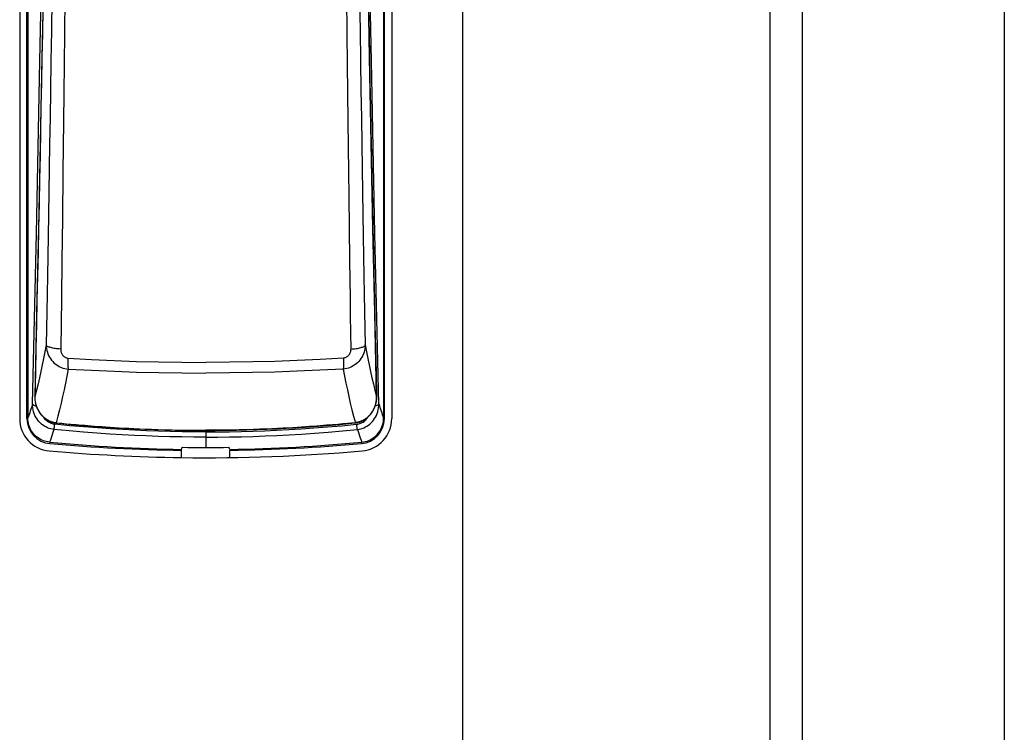
# Model space of a CAD drawing. Extents: x 0 to 1050, y 0 to 1583.
# Drawn here: x 994 to 1000, y 1358 to 1362 of the extents above; entities that cross this region are included whole.
import ezdxf

# ---------------------------------------------------------------- set-up
doc = ezdxf.new("R2010")
doc.units = 0
doc.layers.add('YKK_A1', color=4, linetype='CONTINUOUS', lineweight=30)

msp = doc.modelspace()

# ---------------------------------------------------------------- linework, layer by layer
at = {"layer": 'YKK_A1'}
for p, q in [((996.65, 1443.75), (996.65, 1326.725)), ((998.55, 1443.3), (998.55, 1326)), ((998.75, 1443.3), (998.75, 1326)), ((1000, 1443.3), (1000, 1326)), ((993.9124, 1366.3752), (993.9124, 1359.6667)), ((993.9574, 1359.6667), (993.9574, 1366.3752)), ((993.9624, 1366.3754), (993.9624, 1359.6712)), ((996.1624, 1366.3754), (996.1624, 1359.6712)), ((996.1674, 1359.6667), (996.1674, 1366.3752)), ((996.2124, 1366.3752), (996.2124, 1359.6667)), ((994.0372, 1361.8758), (994.0471, 1362.4117)), ((994.0595, 1362.4311), (994.0498, 1361.8997)), ((994.194, 1362.4598), (994.1895, 1362.0478)), ((995.9308, 1362.4598), (995.9353, 1362.0478)), ((996.075, 1361.8997), (996.0653, 1362.4311)), ((996.0876, 1361.8758), (996.0777, 1362.4117)), ((994.1112, 1362.265), (994.1083, 1362.0654)), ((996.0135, 1362.265), (996.0165, 1362.0654)), ((994.0555, 1362.2008), (994.0527, 1362.0495)), ((996.0693, 1362.2008), (996.0721, 1362.0495)), ((994.0527, 1362.0495), (994.0499, 1361.8984)), ((994.1083, 1362.0654), (994.1054, 1361.8762)), ((994.1895, 1362.0478), (994.1853, 1361.6774)), ((995.9353, 1362.0478), (995.9375, 1361.8577)), ((996.0165, 1362.0654), (996.0193, 1361.8762)), ((996.0721, 1362.0495), (996.0749, 1361.8984)), ((994.0268, 1361.3423), (994.0372, 1361.8758)), ((994.0498, 1361.8997), (994.0395, 1361.3706)), ((994.0499, 1361.8984), (994.047, 1361.7475)), ((994.1054, 1361.8762), (994.1027, 1361.6967)), ((996.0193, 1361.8762), (996.0221, 1361.6967)), ((996.0749, 1361.8984), (996.0778, 1361.7475)), ((996.0853, 1361.3706), (996.075, 1361.8997)), ((996.098, 1361.3423), (996.0876, 1361.8758)), ((995.9375, 1361.8577), (995.9415, 1361.5063)), ((994.047, 1361.7475), (994.0441, 1361.5968)), ((996.0778, 1361.7475), (996.0807, 1361.5968)), ((994.1027, 1361.6967), (994.1, 1361.5263)), ((994.1853, 1361.6774), (994.1833, 1361.5063)), ((996.0221, 1361.6967), (996.0248, 1361.5263)), ((994.0441, 1361.5968), (994.0412, 1361.4463)), ((996.0807, 1361.5968), (996.0836, 1361.4463)), ((994.1, 1361.5263), (994.0975, 1361.3646)), ((994.1833, 1361.5063), (994.1795, 1361.1896)), ((995.9415, 1361.5063), (995.9452, 1361.1896)), ((996.0248, 1361.5263), (996.0273, 1361.3646)), ((994.0412, 1361.4463), (994.0382, 1361.296)), ((996.0836, 1361.4463), (996.0866, 1361.296)), ((994.0158, 1360.8113), (994.0268, 1361.3423)), ((994.0395, 1361.3706), (994.0287, 1360.8439)), ((994.0975, 1361.3646), (994.0926, 1361.065)), ((996.0273, 1361.3646), (996.0322, 1361.065)), ((996.0961, 1360.8439), (996.0853, 1361.3706)), ((996.109, 1360.8113), (996.098, 1361.3423)), ((994.0382, 1361.296), (994.0351, 1361.1459)), ((996.0866, 1361.296), (996.0897, 1361.1459)), ((994.1795, 1361.1896), (994.1761, 1360.9038)), ((995.9452, 1361.1896), (995.947, 1361.0431)), ((994.0351, 1361.1459), (994.032, 1360.9959)), ((996.0897, 1361.1459), (996.0928, 1360.9959)), ((994.0926, 1361.065), (994.0881, 1360.7943)), ((995.947, 1361.0431), (995.9519, 1360.6452)), ((996.0322, 1361.065), (996.0367, 1360.7943)), ((994.032, 1360.9959), (994.0289, 1360.8462)), ((996.0928, 1360.9959), (996.0959, 1360.8462)), ((994.1761, 1360.9038), (994.1729, 1360.6452)), ((994.0287, 1360.8439), (994.0173, 1360.3199)), ((994.0289, 1360.8462), (994.0257, 1360.6967)), ((996.0959, 1360.8462), (996.0991, 1360.6967)), ((996.1075, 1360.3199), (996.0961, 1360.8439)), ((994.0042, 1360.2832), (994.0158, 1360.8113)), ((994.0881, 1360.7943), (994.0839, 1360.549)), ((996.0367, 1360.7943), (996.0409, 1360.549)), ((996.1206, 1360.2832), (996.109, 1360.8113)), ((994.0257, 1360.6967), (994.0225, 1360.5475)), ((994.1729, 1360.6452), (994.17, 1360.4106)), ((995.9519, 1360.6452), (995.9548, 1360.4106)), ((996.0991, 1360.6967), (996.1023, 1360.5475)), ((994.0225, 1360.5475), (994.0192, 1360.3984)), ((994.0839, 1360.549), (994.08, 1360.3262)), ((996.0409, 1360.549), (996.0448, 1360.3262)), ((996.1023, 1360.5475), (996.1056, 1360.3984)), ((994.0192, 1360.3984), (994.0159, 1360.2495)), ((994.17, 1360.4106), (994.166, 1360.097)), ((995.9548, 1360.4106), (995.9562, 1360.3014)), ((996.1056, 1360.3984), (996.1089, 1360.2495)), ((993.9921, 1359.7577), (994.0042, 1360.2832)), ((994.0173, 1360.3199), (994.0056, 1359.8055)), ((994.08, 1360.3262), (994.0764, 1360.1225)), ((995.9562, 1360.3014), (995.9588, 1360.097)), ((996.0448, 1360.3262), (996.0484, 1360.1225)), ((996.1192, 1359.8055), (996.1075, 1360.3199)), ((996.1327, 1359.7577), (996.1206, 1360.2832)), ((994.0159, 1360.2495), (994.0125, 1360.1009)), ((996.1089, 1360.2495), (996.1123, 1360.1009)), ((994.0125, 1360.1009), (994.0091, 1359.9525)), ((994.0764, 1360.1225), (994.0684, 1360.08)), ((994.0773, 1360.1202), (994.0764, 1360.1225)), ((994.0764, 1360.1225), (994.0769, 1360.1111)), ((994.0769, 1360.1111), (994.0782, 1360.0998)), ((994.079, 1360.118), (994.0773, 1360.1202)), ((994.0782, 1360.0998), (994.0804, 1360.0887)), ((994.0815, 1360.1157), (994.079, 1360.118)), ((994.0847, 1360.1136), (994.0815, 1360.1157)), ((994.0886, 1360.1115), (994.0847, 1360.1136)), ((994.0931, 1360.1095), (994.0886, 1360.1115)), ((994.0983, 1360.1076), (994.0931, 1360.1095)), ((994.1042, 1360.1058), (994.0983, 1360.1076)), ((994.1105, 1360.1041), (994.1042, 1360.1058)), ((994.1174, 1360.1026), (994.1105, 1360.1041)), ((994.1247, 1360.1012), (994.1174, 1360.1026)), ((994.1324, 1360.1), (994.1247, 1360.1012)), ((994.1405, 1360.099), (994.1324, 1360.1)), ((994.1488, 1360.0981), (994.1405, 1360.099)), ((994.1573, 1360.0975), (994.1488, 1360.0981)), ((994.166, 1360.097), (994.1573, 1360.0975)), ((994.166, 1360.097), (994.1661, 1360.0926)), ((994.1661, 1360.0926), (994.1665, 1360.0882)), ((995.9587, 1360.0926), (995.9583, 1360.0882)), ((995.9588, 1360.097), (995.9587, 1360.0926)), ((995.9588, 1360.097), (995.9674, 1360.0975)), ((995.9674, 1360.0975), (995.976, 1360.0981)), ((995.976, 1360.0981), (995.9843, 1360.099)), ((995.9843, 1360.099), (995.9924, 1360.1)), ((995.9924, 1360.1), (996.0001, 1360.1012)), ((996.0001, 1360.1012), (996.0074, 1360.1026)), ((996.0074, 1360.1026), (996.0143, 1360.1041)), ((996.0143, 1360.1041), (996.0206, 1360.1058)), ((996.0206, 1360.1058), (996.0264, 1360.1076)), ((996.0264, 1360.1076), (996.0317, 1360.1095)), ((996.0317, 1360.1095), (996.0362, 1360.1115)), ((996.0362, 1360.1115), (996.0401, 1360.1136)), ((996.0401, 1360.1136), (996.0433, 1360.1157)), ((996.0433, 1360.1157), (996.0458, 1360.118)), ((996.0466, 1360.0998), (996.0444, 1360.0887)), ((996.0458, 1360.118), (996.0475, 1360.1202)), ((996.0479, 1360.1111), (996.0466, 1360.0998)), ((996.0475, 1360.1202), (996.0484, 1360.1225)), ((996.0484, 1360.1225), (996.0479, 1360.1111)), ((996.0484, 1360.1225), (996.0564, 1360.08)), ((996.1123, 1360.1009), (996.1157, 1359.9525)), ((994.0603, 1360.0387), (994.0521, 1359.9985)), ((994.0684, 1360.08), (994.0603, 1360.0387)), ((994.0804, 1360.0887), (994.0833, 1360.0778)), ((994.0833, 1360.0778), (994.087, 1360.0672)), ((994.087, 1360.0672), (994.0915, 1360.0569)), ((994.0915, 1360.0569), (994.0967, 1360.0471)), ((994.0967, 1360.0471), (994.1026, 1360.0377)), ((994.1026, 1360.0377), (994.1092, 1360.0287)), ((994.1665, 1360.0882), (994.1671, 1360.084)), ((994.1671, 1360.084), (994.168, 1360.0798)), ((994.168, 1360.0798), (994.1692, 1360.0758)), ((994.1692, 1360.0758), (994.1707, 1360.0719)), ((994.1707, 1360.0719), (994.1724, 1360.0681)), ((994.1724, 1360.0681), (994.1743, 1360.0645)), ((994.1743, 1360.0645), (994.1765, 1360.0612)), ((994.1765, 1360.0612), (994.1788, 1360.058)), ((994.1788, 1360.058), (994.1814, 1360.0551)), ((994.1814, 1360.0551), (994.1842, 1360.0524)), ((994.1842, 1360.0524), (994.1871, 1360.05)), ((994.1871, 1360.05), (994.1902, 1360.0479)), ((994.1902, 1360.0479), (994.1934, 1360.046)), ((994.1934, 1360.046), (994.1967, 1360.0444)), ((994.1967, 1360.0444), (994.2002, 1360.0431)), ((994.2002, 1360.0431), (994.2037, 1360.0421)), ((994.2037, 1360.0421), (994.2073, 1360.0414)), ((994.2073, 1360.0414), (994.2109, 1360.041)), ((994.2106, 1360.032), (994.2104, 1360.0233)), ((994.2109, 1360.041), (994.2106, 1360.032)), ((994.2109, 1360.041), (994.3555, 1360.0327)), ((994.3555, 1360.0327), (994.4972, 1360.026)), ((995.7693, 1360.0327), (995.6276, 1360.026)), ((995.9139, 1360.041), (995.7693, 1360.0327)), ((995.9175, 1360.0414), (995.9139, 1360.041)), ((995.9139, 1360.041), (995.9142, 1360.032)), ((995.9142, 1360.032), (995.9144, 1360.0233)), ((995.9211, 1360.0421), (995.9175, 1360.0414)), ((995.9246, 1360.0431), (995.9211, 1360.0421)), ((995.9281, 1360.0444), (995.9246, 1360.0431)), ((995.9314, 1360.046), (995.9281, 1360.0444)), ((995.9346, 1360.0479), (995.9314, 1360.046)), ((995.9377, 1360.05), (995.9346, 1360.0479)), ((995.9406, 1360.0524), (995.9377, 1360.05)), ((995.9434, 1360.0551), (995.9406, 1360.0524)), ((995.946, 1360.058), (995.9434, 1360.0551)), ((995.9483, 1360.0612), (995.946, 1360.058)), ((995.9505, 1360.0645), (995.9483, 1360.0612)), ((995.9524, 1360.0681), (995.9505, 1360.0645)), ((995.9541, 1360.0719), (995.9524, 1360.0681)), ((995.9556, 1360.0758), (995.9541, 1360.0719)), ((995.9567, 1360.0798), (995.9556, 1360.0758)), ((995.9577, 1360.084), (995.9567, 1360.0798)), ((995.9583, 1360.0882), (995.9577, 1360.084)), ((996.0221, 1360.0377), (996.0156, 1360.0287)), ((996.028, 1360.0471), (996.0221, 1360.0377)), ((996.0333, 1360.0569), (996.028, 1360.0471)), ((996.0377, 1360.0672), (996.0333, 1360.0569)), ((996.0415, 1360.0778), (996.0377, 1360.0672)), ((996.0444, 1360.0887), (996.0415, 1360.0778)), ((996.0564, 1360.08), (996.0645, 1360.0387)), ((996.0645, 1360.0387), (996.0727, 1359.9985)), ((994.0521, 1359.9985), (994.0436, 1359.9591)), ((994.1092, 1360.0287), (994.1164, 1360.0204)), ((994.1164, 1360.0204), (994.1241, 1360.0126)), ((994.1241, 1360.0126), (994.1324, 1360.0054)), ((994.1324, 1360.0054), (994.1411, 1359.9988)), ((994.1411, 1359.9988), (994.1504, 1359.993)), ((994.1504, 1359.993), (994.16, 1359.9878)), ((994.16, 1359.9878), (994.1699, 1359.9834)), ((994.1699, 1359.9834), (994.1801, 1359.9797)), ((994.1801, 1359.9797), (994.1906, 1359.9768)), ((994.1906, 1359.9768), (994.2012, 1359.9747)), ((994.2012, 1359.9747), (994.212, 1359.9734)), ((994.212, 1359.9734), (994.2036, 1359.9294)), ((994.2104, 1360.0233), (994.2103, 1360.0149)), ((994.2103, 1360.0149), (994.2103, 1360.0071)), ((994.2103, 1360.0071), (994.2104, 1359.9998)), ((994.2104, 1359.9998), (994.2105, 1359.993)), ((994.2105, 1359.993), (994.2107, 1359.987)), ((994.2107, 1359.987), (994.2111, 1359.9817)), ((994.2111, 1359.9817), (994.2115, 1359.9771)), ((994.2115, 1359.9771), (994.212, 1359.9734)), ((994.212, 1359.9734), (994.3564, 1359.9656)), ((994.4972, 1360.026), (994.6341, 1360.021)), ((994.6341, 1360.021), (994.7716, 1360.0173)), ((994.7716, 1360.0173), (994.915, 1360.015)), ((994.915, 1360.015), (995.0624, 1360.0142)), ((995.2098, 1360.015), (995.0624, 1360.0142)), ((995.3532, 1360.0173), (995.2098, 1360.015)), ((995.4907, 1360.021), (995.3532, 1360.0173)), ((995.6276, 1360.026), (995.4907, 1360.021)), ((995.9128, 1359.9734), (995.7684, 1359.9656)), ((995.9133, 1359.9771), (995.9128, 1359.9734)), ((995.9236, 1359.9747), (995.9128, 1359.9734)), ((995.9128, 1359.9734), (995.9211, 1359.9294)), ((995.9137, 1359.9817), (995.9133, 1359.9771)), ((995.914, 1359.987), (995.9137, 1359.9817)), ((995.9143, 1359.993), (995.914, 1359.987)), ((995.9144, 1359.9998), (995.9143, 1359.993)), ((995.9144, 1360.0233), (995.9145, 1360.0149)), ((995.9145, 1360.0071), (995.9144, 1359.9998)), ((995.9145, 1360.0149), (995.9145, 1360.0071)), ((995.9342, 1359.9768), (995.9236, 1359.9747)), ((995.9447, 1359.9797), (995.9342, 1359.9768)), ((995.9549, 1359.9834), (995.9447, 1359.9797)), ((995.9648, 1359.9878), (995.9549, 1359.9834)), ((995.9744, 1359.993), (995.9648, 1359.9878)), ((995.9836, 1359.9988), (995.9744, 1359.993)), ((995.9924, 1360.0054), (995.9836, 1359.9988)), ((996.0007, 1360.0126), (995.9924, 1360.0054)), ((996.0084, 1360.0204), (996.0007, 1360.0126)), ((996.0156, 1360.0287), (996.0084, 1360.0204)), ((996.0727, 1359.9985), (996.0812, 1359.9591)), ((994.0091, 1359.9525), (994.0057, 1359.8043)), ((994.0348, 1359.92), (994.0257, 1359.8813)), ((994.0436, 1359.9591), (994.0348, 1359.92)), ((994.2036, 1359.9294), (994.1951, 1359.8863)), ((994.3564, 1359.9656), (994.4979, 1359.9594)), ((994.4979, 1359.9594), (994.6346, 1359.9548)), ((994.6346, 1359.9548), (994.772, 1359.9513)), ((994.772, 1359.9513), (994.9151, 1359.9491)), ((994.9151, 1359.9491), (995.0624, 1359.9484)), ((995.2097, 1359.9491), (995.0624, 1359.9484)), ((995.3528, 1359.9513), (995.2097, 1359.9491)), ((995.4902, 1359.9548), (995.3528, 1359.9513)), ((995.6269, 1359.9594), (995.4902, 1359.9548)), ((995.7684, 1359.9656), (995.6269, 1359.9594)), ((995.9211, 1359.9294), (995.9297, 1359.8863)), ((996.0812, 1359.9591), (996.0899, 1359.92)), ((996.0899, 1359.92), (996.0991, 1359.8813)), ((996.1157, 1359.9525), (996.1191, 1359.8043)), ((994.0257, 1359.8813), (994.0159, 1359.8427)), ((994.1951, 1359.8863), (994.1865, 1359.8445)), ((995.9297, 1359.8863), (995.9383, 1359.8445)), ((996.0991, 1359.8813), (996.1089, 1359.8427)), ((994.0056, 1359.8055), (994.0055, 1359.7997)), ((994.0055, 1359.7997), (994.0062, 1359.7859)), ((994.0057, 1359.8043), (994.0056, 1359.8055)), ((994.0159, 1359.8427), (994.0057, 1359.8043)), ((994.0057, 1359.8043), (994.0057, 1359.8004)), ((994.0057, 1359.8004), (994.0058, 1359.7965)), ((994.0058, 1359.7965), (994.0059, 1359.7926)), ((994.0059, 1359.7926), (994.0062, 1359.7886)), ((994.0062, 1359.7886), (994.0066, 1359.7847)), ((994.1775, 1359.8034), (994.1682, 1359.7626)), ((994.1865, 1359.8445), (994.1775, 1359.8034)), ((995.9383, 1359.8445), (995.9473, 1359.8034)), ((995.9473, 1359.8034), (995.9566, 1359.7626)), ((996.1089, 1359.8427), (996.1191, 1359.8043)), ((996.1186, 1359.7886), (996.1182, 1359.7847)), ((996.1186, 1359.7859), (996.1193, 1359.7997)), ((996.1188, 1359.7926), (996.1186, 1359.7886)), ((996.119, 1359.7965), (996.1188, 1359.7926)), ((996.1191, 1359.8004), (996.119, 1359.7965)), ((996.1191, 1359.8043), (996.1192, 1359.8055)), ((996.1191, 1359.8043), (996.1191, 1359.8004)), ((996.1193, 1359.7997), (996.1192, 1359.8055)), ((993.9852, 1359.7358), (993.9817, 1359.725)), ((993.9887, 1359.7467), (993.9852, 1359.7358)), ((993.9921, 1359.7577), (993.9887, 1359.7467)), ((993.9924, 1359.7454), (993.9921, 1359.7577)), ((993.9921, 1359.7577), (993.9927, 1359.7559)), ((993.9936, 1359.7332), (993.9924, 1359.7454)), ((993.9927, 1359.7559), (993.9939, 1359.7541)), ((993.9956, 1359.7212), (993.9936, 1359.7332)), ((993.9939, 1359.7541), (993.9957, 1359.7524)), ((993.9957, 1359.7524), (993.998, 1359.7507)), ((993.998, 1359.7507), (994.0008, 1359.7491)), ((994.0008, 1359.7491), (994.0041, 1359.7477)), ((994.0041, 1359.7477), (994.0078, 1359.7463)), ((994.0062, 1359.7859), (994.008, 1359.7722)), ((994.0066, 1359.7847), (994.007, 1359.7808)), ((994.007, 1359.7808), (994.0076, 1359.7769)), ((994.0076, 1359.7769), (994.0082, 1359.773)), ((994.0078, 1359.7463), (994.0119, 1359.745)), ((994.008, 1359.7722), (994.0107, 1359.7591)), ((994.0082, 1359.773), (994.0089, 1359.7691)), ((994.0089, 1359.7691), (994.0097, 1359.7652)), ((994.0097, 1359.7652), (994.0106, 1359.7614)), ((994.0106, 1359.7614), (994.0116, 1359.7576)), ((994.0107, 1359.7591), (994.0144, 1359.7464)), ((994.0116, 1359.7576), (994.0127, 1359.7538)), ((994.0119, 1359.745), (994.0152, 1359.7442)), ((994.0127, 1359.7538), (994.0138, 1359.7501)), ((994.0138, 1359.7501), (994.015, 1359.7464)), ((994.0144, 1359.7464), (994.019, 1359.7342)), ((994.015, 1359.7464), (994.0164, 1359.7427)), ((994.0164, 1359.7427), (994.0178, 1359.739)), ((994.0178, 1359.739), (994.0192, 1359.7353)), ((994.019, 1359.7342), (994.0243, 1359.7225)), ((994.0192, 1359.7353), (994.0208, 1359.7317)), ((994.0208, 1359.7317), (994.0225, 1359.7282)), ((994.0225, 1359.7282), (994.0242, 1359.7246)), ((994.1682, 1359.7626), (994.1584, 1359.722)), ((995.9566, 1359.7626), (995.9664, 1359.722)), ((996.1005, 1359.7225), (996.1058, 1359.7342)), ((996.1023, 1359.7282), (996.1006, 1359.7246)), ((996.104, 1359.7317), (996.1023, 1359.7282)), ((996.1055, 1359.7353), (996.104, 1359.7317)), ((996.107, 1359.739), (996.1055, 1359.7353)), ((996.1058, 1359.7342), (996.1104, 1359.7464)), ((996.1084, 1359.7427), (996.107, 1359.739)), ((996.1097, 1359.7464), (996.1084, 1359.7427)), ((996.1129, 1359.745), (996.1096, 1359.7442)), ((996.111, 1359.7501), (996.1097, 1359.7464)), ((996.1104, 1359.7464), (996.1141, 1359.7591)), ((996.1121, 1359.7538), (996.111, 1359.7501)), ((996.1132, 1359.7576), (996.1121, 1359.7538)), ((996.117, 1359.7463), (996.1129, 1359.745)), ((996.1142, 1359.7614), (996.1132, 1359.7576)), ((996.1141, 1359.7591), (996.1168, 1359.7722)), ((996.1151, 1359.7652), (996.1142, 1359.7614)), ((996.1159, 1359.7691), (996.1151, 1359.7652)), ((996.1166, 1359.773), (996.1159, 1359.7691)), ((996.1172, 1359.7769), (996.1166, 1359.773)), ((996.1168, 1359.7722), (996.1186, 1359.7859)), ((996.1207, 1359.7477), (996.117, 1359.7463)), ((996.1178, 1359.7808), (996.1172, 1359.7769)), ((996.1182, 1359.7847), (996.1178, 1359.7808)), ((996.124, 1359.7491), (996.1207, 1359.7477)), ((996.1268, 1359.7507), (996.124, 1359.7491)), ((996.1291, 1359.7524), (996.1268, 1359.7507)), ((996.1309, 1359.7541), (996.1291, 1359.7524)), ((996.1292, 1359.7212), (996.1312, 1359.7332)), ((996.1321, 1359.7559), (996.1309, 1359.7541)), ((996.1312, 1359.7332), (996.1324, 1359.7454)), ((996.1327, 1359.7577), (996.1321, 1359.7559)), ((996.1324, 1359.7454), (996.1327, 1359.7577)), ((996.1327, 1359.7577), (996.1361, 1359.7467)), ((996.1361, 1359.7467), (996.1396, 1359.7358)), ((996.1396, 1359.7358), (996.1431, 1359.725)), ((993.9665, 1359.6819), (993.9624, 1359.6712)), ((993.9628, 1359.66), (993.9624, 1359.6712)), ((993.9705, 1359.6927), (993.9665, 1359.6819)), ((993.9744, 1359.7035), (993.9705, 1359.6927)), ((993.9781, 1359.7142), (993.9744, 1359.7035)), ((993.9817, 1359.725), (993.9781, 1359.7142)), ((993.9985, 1359.7095), (993.9956, 1359.7212)), ((994.0022, 1359.6981), (993.9985, 1359.7095)), ((994.0067, 1359.6872), (994.0022, 1359.6981)), ((994.012, 1359.6767), (994.0067, 1359.6872)), ((994.0179, 1359.6667), (994.012, 1359.6767)), ((994.0244, 1359.6574), (994.0179, 1359.6667)), ((994.0242, 1359.7246), (994.026, 1359.7211)), ((994.0243, 1359.7225), (994.0305, 1359.7114)), ((994.026, 1359.7211), (994.0279, 1359.7177)), ((994.0279, 1359.7177), (994.0298, 1359.7143)), ((994.0298, 1359.7143), (994.0319, 1359.711)), ((994.0305, 1359.7114), (994.0373, 1359.701)), ((994.0319, 1359.711), (994.034, 1359.7077)), ((994.034, 1359.7077), (994.0361, 1359.7045)), ((994.0361, 1359.7045), (994.0384, 1359.7013)), ((994.0373, 1359.701), (994.0449, 1359.6912)), ((994.0384, 1359.7013), (994.0407, 1359.6982)), ((994.0407, 1359.6982), (994.0431, 1359.6952)), ((994.0431, 1359.6952), (994.0455, 1359.6922)), ((994.0449, 1359.6912), (994.053, 1359.6821)), ((994.0455, 1359.6922), (994.048, 1359.6893)), ((994.048, 1359.6893), (994.0505, 1359.6865)), ((994.0505, 1359.6865), (994.0531, 1359.6838)), ((994.053, 1359.6821), (994.0617, 1359.6739)), ((994.0531, 1359.6838), (994.0557, 1359.6812)), ((994.0557, 1359.6812), (994.0583, 1359.6786)), ((994.0583, 1359.6786), (994.061, 1359.6762)), ((994.0627, 1359.6715), (994.0601, 1359.6754)), ((994.061, 1359.6762), (994.0637, 1359.6738)), ((994.0617, 1359.6739), (994.071, 1359.6664)), ((994.0674, 1359.6654), (994.0627, 1359.6715)), ((994.0637, 1359.6738), (994.0664, 1359.6716)), ((994.0664, 1359.6716), (994.0691, 1359.6694)), ((994.0691, 1359.6694), (994.0719, 1359.6673)), ((994.071, 1359.6664), (994.0807, 1359.6599)), ((994.0719, 1359.6673), (994.0746, 1359.6654)), ((994.1479, 1359.6815), (994.1369, 1359.6417)), ((994.1584, 1359.722), (994.1479, 1359.6815)), ((995.9664, 1359.722), (995.9769, 1359.6815)), ((995.9769, 1359.6815), (995.9879, 1359.6417)), ((996.0441, 1359.6599), (996.0538, 1359.6664)), ((996.0529, 1359.6673), (996.0502, 1359.6654)), ((996.0557, 1359.6694), (996.0529, 1359.6673)), ((996.0538, 1359.6664), (996.063, 1359.6739)), ((996.0584, 1359.6716), (996.0557, 1359.6694)), ((996.0574, 1359.6654), (996.0621, 1359.6715)), ((996.0611, 1359.6738), (996.0584, 1359.6716)), ((996.0638, 1359.6762), (996.0611, 1359.6738)), ((996.0621, 1359.6715), (996.0647, 1359.6754)), ((996.063, 1359.6739), (996.0718, 1359.6821)), ((996.0665, 1359.6786), (996.0638, 1359.6762)), ((996.0691, 1359.6812), (996.0665, 1359.6786)), ((996.0717, 1359.6838), (996.0691, 1359.6812)), ((996.0743, 1359.6865), (996.0717, 1359.6838)), ((996.0718, 1359.6821), (996.0799, 1359.6912)), ((996.0768, 1359.6893), (996.0743, 1359.6865)), ((996.0793, 1359.6922), (996.0768, 1359.6893)), ((996.0817, 1359.6952), (996.0793, 1359.6922)), ((996.0799, 1359.6912), (996.0875, 1359.701)), ((996.0841, 1359.6982), (996.0817, 1359.6952)), ((996.0864, 1359.7013), (996.0841, 1359.6982)), ((996.0886, 1359.7045), (996.0864, 1359.7013)), ((996.0875, 1359.701), (996.0943, 1359.7114)), ((996.0908, 1359.7077), (996.0886, 1359.7045)), ((996.0929, 1359.711), (996.0908, 1359.7077)), ((996.095, 1359.7143), (996.0929, 1359.711)), ((996.0943, 1359.7114), (996.1005, 1359.7225)), ((996.0969, 1359.7177), (996.095, 1359.7143)), ((996.0988, 1359.7211), (996.0969, 1359.7177)), ((996.1006, 1359.7246), (996.0988, 1359.7211)), ((996.1004, 1359.6574), (996.1069, 1359.6667)), ((996.1069, 1359.6667), (996.1128, 1359.6767)), ((996.1128, 1359.6767), (996.1181, 1359.6872)), ((996.1181, 1359.6872), (996.1225, 1359.6981)), ((996.1225, 1359.6981), (996.1263, 1359.7095)), ((996.1263, 1359.7095), (996.1292, 1359.7212)), ((996.1431, 1359.725), (996.1467, 1359.7142)), ((996.1467, 1359.7142), (996.1504, 1359.7035)), ((996.1504, 1359.7035), (996.1543, 1359.6927)), ((996.1543, 1359.6927), (996.1583, 1359.6819)), ((996.1583, 1359.6819), (996.1624, 1359.6712)), ((996.162, 1359.66), (996.1624, 1359.6712)), ((993.964, 1359.6489), (993.9628, 1359.66)), ((993.9661, 1359.6378), (993.964, 1359.6489)), ((993.9689, 1359.627), (993.9661, 1359.6378)), ((993.9725, 1359.6164), (993.9689, 1359.627)), ((993.9769, 1359.6062), (993.9725, 1359.6164)), ((993.9819, 1359.5964), (993.9769, 1359.6062)), ((994.0316, 1359.6486), (994.0244, 1359.6574)), ((994.0393, 1359.6405), (994.0316, 1359.6486)), ((994.0474, 1359.6331), (994.0393, 1359.6405)), ((994.0561, 1359.6264), (994.0474, 1359.6331)), ((994.0651, 1359.6203), (994.0561, 1359.6264)), ((994.0745, 1359.6151), (994.0651, 1359.6203)), ((994.0725, 1359.6598), (994.0674, 1359.6654)), ((994.0779, 1359.6547), (994.0725, 1359.6598)), ((994.0842, 1359.6106), (994.0745, 1359.6151)), ((994.0746, 1359.6654), (994.0774, 1359.6635)), ((994.0774, 1359.6635), (994.0801, 1359.6617)), ((994.0836, 1359.65), (994.0779, 1359.6547)), ((994.0801, 1359.6617), (994.0829, 1359.66)), ((994.0807, 1359.6599), (994.0907, 1359.6542)), ((994.0829, 1359.66), (994.0856, 1359.6584)), ((994.0896, 1359.6459), (994.0836, 1359.65)), ((994.0941, 1359.6068), (994.0842, 1359.6106)), ((994.0856, 1359.6584), (994.0883, 1359.6569)), ((994.0883, 1359.6569), (994.091, 1359.6555)), ((994.0958, 1359.6422), (994.0896, 1359.6459)), ((994.0907, 1359.6542), (994.1011, 1359.6494)), ((994.091, 1359.6555), (994.0937, 1359.6541)), ((994.0937, 1359.6541), (994.0963, 1359.6529)), ((994.1041, 1359.6039), (994.0941, 1359.6068)), ((994.1023, 1359.6391), (994.0958, 1359.6422)), ((994.0963, 1359.6529), (994.0989, 1359.6517)), ((994.0989, 1359.6517), (994.1015, 1359.6506)), ((994.1011, 1359.6494), (994.1118, 1359.6456)), ((994.1015, 1359.6506), (994.104, 1359.6496)), ((994.1088, 1359.6366), (994.1023, 1359.6391)), ((994.104, 1359.6496), (994.1066, 1359.6487)), ((994.1066, 1359.6487), (994.1091, 1359.6478)), ((994.1155, 1359.6345), (994.1088, 1359.6366)), ((994.1091, 1359.6478), (994.1115, 1359.647)), ((994.1115, 1359.647), (994.114, 1359.6462)), ((994.1118, 1359.6456), (994.1227, 1359.6428)), ((994.114, 1359.6462), (994.1165, 1359.6455)), ((994.1222, 1359.6331), (994.1155, 1359.6345)), ((994.1165, 1359.6455), (994.119, 1359.6448)), ((994.119, 1359.6448), (994.1215, 1359.6442)), ((994.1215, 1359.6442), (994.124, 1359.6437)), ((994.129, 1359.6321), (994.1222, 1359.6331)), ((994.1227, 1359.6428), (994.1338, 1359.6409)), ((994.124, 1359.6437), (994.1265, 1359.6432)), ((994.1251, 1359.6033), (994.1255, 1359.6056)), ((994.1255, 1359.6056), (994.126, 1359.6083)), ((994.126, 1359.6083), (994.1264, 1359.6115)), ((994.1264, 1359.6115), (994.1269, 1359.615)), ((994.1265, 1359.6432), (994.1291, 1359.6427)), ((994.1269, 1359.615), (994.1274, 1359.6188)), ((994.1274, 1359.6188), (994.128, 1359.623)), ((994.128, 1359.623), (994.1285, 1359.6274)), ((994.1285, 1359.6274), (994.129, 1359.6321)), ((994.2216, 1359.6232), (994.129, 1359.6321)), ((994.1291, 1359.6427), (994.1316, 1359.6423)), ((994.1316, 1359.6423), (994.1343, 1359.642)), ((994.1338, 1359.6409), (994.1365, 1359.6406)), ((994.1343, 1359.642), (994.1369, 1359.6417)), ((994.1367, 1359.6409), (994.1365, 1359.6406)), ((994.1365, 1359.6406), (994.1794, 1359.6364)), ((994.1365, 1359.6406), (994.1365, 1359.6406)), ((994.1369, 1359.6417), (994.1367, 1359.6409)), ((994.1369, 1359.6417), (994.1731, 1359.6381)), ((994.1731, 1359.6381), (994.2, 1359.6355)), ((994.1794, 1359.6364), (994.2313, 1359.6315)), ((994.2, 1359.6355), (994.2294, 1359.6328)), ((994.3097, 1359.6155), (994.2216, 1359.6232)), ((994.2294, 1359.6328), (994.2613, 1359.6299)), ((994.2313, 1359.6315), (994.2844, 1359.6268)), ((994.2613, 1359.6299), (994.2961, 1359.6269)), ((994.2844, 1359.6268), (994.3385, 1359.6224)), ((994.2961, 1359.6269), (994.3146, 1359.6254)), ((994.393, 1359.609), (994.3097, 1359.6155)), ((994.3146, 1359.6254), (994.334, 1359.6238)), ((994.334, 1359.6238), (994.3543, 1359.6222)), ((994.3385, 1359.6224), (994.3936, 1359.6181)), ((994.3543, 1359.6222), (994.3756, 1359.6206)), ((994.3756, 1359.6206), (994.3978, 1359.6189)), ((994.4726, 1359.6035), (994.393, 1359.609)), ((994.3936, 1359.6181), (994.4498, 1359.6142)), ((994.3978, 1359.6189), (994.421, 1359.6173)), ((994.421, 1359.6173), (994.4454, 1359.6156)), ((994.4454, 1359.6156), (994.4709, 1359.6139)), ((994.4498, 1359.6142), (994.5071, 1359.6105)), ((994.4709, 1359.6139), (994.4977, 1359.6122)), ((994.4977, 1359.6122), (994.5258, 1359.6105)), ((994.5071, 1359.6105), (994.5654, 1359.6072)), ((994.5258, 1359.6105), (994.5553, 1359.6088)), ((994.5553, 1359.6088), (994.5862, 1359.6072)), ((994.5654, 1359.6072), (994.6248, 1359.6042)), ((994.5862, 1359.6072), (994.6188, 1359.6055)), ((995.5, 1359.6042), (995.5594, 1359.6072)), ((995.5386, 1359.6072), (995.506, 1359.6055)), ((995.5695, 1359.6088), (995.5386, 1359.6072)), ((995.5594, 1359.6072), (995.6177, 1359.6105)), ((995.599, 1359.6105), (995.5695, 1359.6088)), ((995.6271, 1359.6122), (995.599, 1359.6105)), ((995.6177, 1359.6105), (995.675, 1359.6142)), ((995.6539, 1359.6139), (995.6271, 1359.6122)), ((995.6522, 1359.6035), (995.7318, 1359.609)), ((995.6794, 1359.6156), (995.6539, 1359.6139)), ((995.675, 1359.6142), (995.7312, 1359.6181)), ((995.7038, 1359.6173), (995.6794, 1359.6156)), ((995.727, 1359.6189), (995.7038, 1359.6173)), ((995.7492, 1359.6206), (995.727, 1359.6189)), ((995.7312, 1359.6181), (995.7863, 1359.6224)), ((995.7318, 1359.609), (995.8151, 1359.6155)), ((995.7705, 1359.6222), (995.7492, 1359.6206)), ((995.7908, 1359.6238), (995.7705, 1359.6222)), ((995.7863, 1359.6224), (995.8404, 1359.6268)), ((995.8102, 1359.6254), (995.7908, 1359.6238)), ((995.8287, 1359.6269), (995.8102, 1359.6254)), ((995.8151, 1359.6155), (995.9032, 1359.6232)), ((995.8465, 1359.6284), (995.8287, 1359.6269)), ((995.8404, 1359.6268), (995.8934, 1359.6315)), ((995.8798, 1359.6314), (995.8465, 1359.6284)), ((995.9104, 1359.6341), (995.8798, 1359.6314)), ((995.8934, 1359.6315), (995.9454, 1359.6364)), ((995.9032, 1359.6232), (995.9957, 1359.6321)), ((995.9385, 1359.6368), (995.9104, 1359.6341)), ((995.9643, 1359.6393), (995.9385, 1359.6368)), ((995.9454, 1359.6364), (995.9883, 1359.6406)), ((995.9879, 1359.6417), (995.9643, 1359.6393)), ((995.9905, 1359.642), (995.9879, 1359.6417)), ((995.9879, 1359.6417), (995.9881, 1359.6409)), ((995.9881, 1359.6409), (995.9883, 1359.6406)), ((995.9883, 1359.6406), (995.991, 1359.6409)), ((995.9883, 1359.6406), (995.9883, 1359.6406)), ((995.9931, 1359.6423), (995.9905, 1359.642)), ((995.991, 1359.6409), (996.0021, 1359.6428)), ((995.9957, 1359.6427), (995.9931, 1359.6423)), ((995.9983, 1359.6432), (995.9957, 1359.6427)), ((995.9957, 1359.6321), (996.0026, 1359.6331)), ((995.9963, 1359.6274), (995.9957, 1359.6321)), ((995.9968, 1359.623), (995.9963, 1359.6274)), ((995.9974, 1359.6188), (995.9968, 1359.623)), ((995.9979, 1359.615), (995.9974, 1359.6188)), ((995.9984, 1359.6115), (995.9979, 1359.615)), ((996.0008, 1359.6437), (995.9983, 1359.6432)), ((995.9988, 1359.6083), (995.9984, 1359.6115)), ((995.9992, 1359.6056), (995.9988, 1359.6083)), ((995.9996, 1359.6033), (995.9992, 1359.6056)), ((996.0033, 1359.6442), (996.0008, 1359.6437)), ((996.0021, 1359.6428), (996.013, 1359.6456)), ((996.0026, 1359.6331), (996.0093, 1359.6345)), ((996.0058, 1359.6448), (996.0033, 1359.6442)), ((996.0083, 1359.6455), (996.0058, 1359.6448)), ((996.0108, 1359.6462), (996.0083, 1359.6455)), ((996.0093, 1359.6345), (996.016, 1359.6366)), ((996.0132, 1359.647), (996.0108, 1359.6462)), ((996.013, 1359.6456), (996.0237, 1359.6494)), ((996.0157, 1359.6478), (996.0132, 1359.647)), ((996.0182, 1359.6487), (996.0157, 1359.6478)), ((996.016, 1359.6366), (996.0225, 1359.6391)), ((996.0208, 1359.6496), (996.0182, 1359.6487)), ((996.0207, 1359.6039), (996.0307, 1359.6068)), ((996.0233, 1359.6506), (996.0208, 1359.6496)), ((996.0225, 1359.6391), (996.029, 1359.6422)), ((996.0259, 1359.6517), (996.0233, 1359.6506)), ((996.0237, 1359.6494), (996.0341, 1359.6542)), ((996.0285, 1359.6529), (996.0259, 1359.6517)), ((996.0311, 1359.6541), (996.0285, 1359.6529)), ((996.029, 1359.6422), (996.0352, 1359.6459)), ((996.0307, 1359.6068), (996.0406, 1359.6106)), ((996.0338, 1359.6555), (996.0311, 1359.6541)), ((996.0365, 1359.6569), (996.0338, 1359.6555)), ((996.0341, 1359.6542), (996.0441, 1359.6599)), ((996.0352, 1359.6459), (996.0412, 1359.65)), ((996.0392, 1359.6584), (996.0365, 1359.6569)), ((996.0419, 1359.66), (996.0392, 1359.6584)), ((996.0406, 1359.6106), (996.0503, 1359.6151)), ((996.0412, 1359.65), (996.0469, 1359.6547)), ((996.0447, 1359.6617), (996.0419, 1359.66)), ((996.0474, 1359.6635), (996.0447, 1359.6617)), ((996.0469, 1359.6547), (996.0523, 1359.6598)), ((996.0502, 1359.6654), (996.0474, 1359.6635)), ((996.0503, 1359.6151), (996.0597, 1359.6203)), ((996.0523, 1359.6598), (996.0574, 1359.6654)), ((996.0597, 1359.6203), (996.0687, 1359.6264)), ((996.0687, 1359.6264), (996.0773, 1359.6331)), ((996.0773, 1359.6331), (996.0855, 1359.6405)), ((996.0855, 1359.6405), (996.0932, 1359.6486)), ((996.0932, 1359.6486), (996.1004, 1359.6574)), ((996.1429, 1359.5964), (996.1479, 1359.6062)), ((996.1479, 1359.6062), (996.1523, 1359.6164)), ((996.1523, 1359.6164), (996.1559, 1359.627)), ((996.1559, 1359.627), (996.1587, 1359.6378)), ((996.1587, 1359.6378), (996.1608, 1359.6489)), ((996.1608, 1359.6489), (996.162, 1359.66)), ((993.9877, 1359.587), (993.9819, 1359.5964)), ((993.9942, 1359.578), (993.9877, 1359.587)), ((994.0013, 1359.5695), (993.9942, 1359.578)), ((994.009, 1359.5615), (994.0013, 1359.5695)), ((994.0173, 1359.5542), (994.009, 1359.5615)), ((994.026, 1359.5476), (994.0173, 1359.5542)), ((994.0351, 1359.5417), (994.026, 1359.5476)), ((994.1068, 1359.5477), (994.102, 1359.5345)), ((994.1143, 1359.6017), (994.1041, 1359.6039)), ((994.1115, 1359.5608), (994.1068, 1359.5477)), ((994.1159, 1359.5739), (994.1115, 1359.5608)), ((994.1245, 1359.6002), (994.1143, 1359.6017)), ((994.1203, 1359.5871), (994.1159, 1359.5739)), ((994.1245, 1359.6002), (994.1203, 1359.5871)), ((994.1245, 1359.6002), (994.1248, 1359.6015)), ((994.2175, 1359.5912), (994.1245, 1359.6002)), ((994.1248, 1359.6015), (994.1251, 1359.6033)), ((994.306, 1359.5835), (994.2175, 1359.5912)), ((994.3897, 1359.5771), (994.306, 1359.5835)), ((994.4697, 1359.5716), (994.3897, 1359.5771)), ((994.5467, 1359.567), (994.4697, 1359.5716)), ((994.5492, 1359.5989), (994.4726, 1359.6035)), ((994.6216, 1359.5631), (994.5467, 1359.567)), ((994.6237, 1359.5951), (994.5492, 1359.5989)), ((994.6188, 1359.6055), (994.6531, 1359.6039)), ((994.6952, 1359.5599), (994.6216, 1359.5631)), ((994.697, 1359.5919), (994.6237, 1359.5951)), ((994.6248, 1359.6042), (994.6852, 1359.6015)), ((994.6531, 1359.6039), (994.6892, 1359.6024)), ((994.6852, 1359.6015), (994.7467, 1359.5991)), ((994.6892, 1359.6024), (994.7272, 1359.6009)), ((994.7682, 1359.5573), (994.6952, 1359.5599)), ((994.7696, 1359.5893), (994.697, 1359.5919)), ((994.7272, 1359.6009), (994.7674, 1359.5995)), ((994.7467, 1359.5991), (994.8092, 1359.5972)), ((994.7674, 1359.5995), (994.8097, 1359.5983)), ((994.8417, 1359.5552), (994.7682, 1359.5573)), ((994.8427, 1359.5872), (994.7696, 1359.5893)), ((994.8092, 1359.5972), (994.8728, 1359.5956)), ((994.8097, 1359.5983), (994.8545, 1359.5971)), ((994.9152, 1359.5537), (994.8417, 1359.5552)), ((994.916, 1359.5858), (994.8427, 1359.5872)), ((994.8545, 1359.5971), (994.9019, 1359.5962)), ((994.8728, 1359.5956), (994.9374, 1359.5945)), ((994.9019, 1359.5962), (994.9522, 1359.5954)), ((994.9888, 1359.5529), (994.9152, 1359.5537)), ((994.9892, 1359.5849), (994.916, 1359.5858)), ((994.9374, 1359.5945), (995.0031, 1359.5939)), ((994.9522, 1359.5954), (995.0057, 1359.5949)), ((995.0624, 1359.5526), (994.9888, 1359.5529)), ((995.0624, 1359.5846), (994.9892, 1359.5849)), ((995.0031, 1359.5939), (995.0624, 1359.5937)), ((995.0057, 1359.5949), (995.0624, 1359.5948)), ((995.1191, 1359.5949), (995.0624, 1359.5948)), ((995.0624, 1359.5937), (995.1217, 1359.5939)), ((995.0624, 1359.5846), (995.1356, 1359.5849)), ((995.0624, 1359.5846), (995.0624, 1359.4887)), ((995.0624, 1359.5526), (995.136, 1359.5529)), ((995.1726, 1359.5954), (995.1191, 1359.5949)), ((995.1217, 1359.5939), (995.1874, 1359.5945)), ((995.1356, 1359.5849), (995.2088, 1359.5858)), ((995.136, 1359.5529), (995.2095, 1359.5537)), ((995.2229, 1359.5962), (995.1726, 1359.5954)), ((995.1874, 1359.5945), (995.252, 1359.5956)), ((995.2088, 1359.5858), (995.282, 1359.5872)), ((995.2095, 1359.5537), (995.2831, 1359.5552)), ((995.2702, 1359.5971), (995.2229, 1359.5962)), ((995.252, 1359.5956), (995.3156, 1359.5972)), ((995.315, 1359.5983), (995.2702, 1359.5971)), ((995.282, 1359.5872), (995.3552, 1359.5893)), ((995.2831, 1359.5552), (995.3566, 1359.5573)), ((995.3574, 1359.5995), (995.315, 1359.5983)), ((995.3156, 1359.5972), (995.3781, 1359.5991)), ((995.3552, 1359.5893), (995.4278, 1359.5919)), ((995.3566, 1359.5573), (995.4296, 1359.5599)), ((995.3976, 1359.6009), (995.3574, 1359.5995)), ((995.3781, 1359.5991), (995.4396, 1359.6015)), ((995.4356, 1359.6024), (995.3976, 1359.6009)), ((995.4278, 1359.5919), (995.5011, 1359.5951)), ((995.4296, 1359.5599), (995.5032, 1359.5631)), ((995.4717, 1359.6039), (995.4356, 1359.6024)), ((995.4396, 1359.6015), (995.5, 1359.6042)), ((995.506, 1359.6055), (995.4717, 1359.6039)), ((995.5011, 1359.5951), (995.5756, 1359.5989)), ((995.5032, 1359.5631), (995.5781, 1359.567)), ((995.5756, 1359.5989), (995.6522, 1359.6035)), ((995.5781, 1359.567), (995.6551, 1359.5716)), ((995.6551, 1359.5716), (995.7351, 1359.5771)), ((995.7351, 1359.5771), (995.8188, 1359.5835)), ((995.8188, 1359.5835), (995.9073, 1359.5912)), ((995.9073, 1359.5912), (996.0003, 1359.6002)), ((996, 1359.6015), (995.9996, 1359.6033)), ((996.0003, 1359.6002), (996, 1359.6015)), ((996.0003, 1359.6002), (996.0105, 1359.6017)), ((996.0003, 1359.6002), (996.0045, 1359.5871)), ((996.0045, 1359.5871), (996.0089, 1359.5739)), ((996.0089, 1359.5739), (996.0133, 1359.5608)), ((996.0105, 1359.6017), (996.0207, 1359.6039)), ((996.0133, 1359.5608), (996.018, 1359.5477)), ((996.018, 1359.5477), (996.0228, 1359.5345)), ((996.0897, 1359.5417), (996.0988, 1359.5476)), ((996.0988, 1359.5476), (996.1075, 1359.5542)), ((996.1075, 1359.5542), (996.1158, 1359.5615)), ((996.1158, 1359.5615), (996.1235, 1359.5695)), ((996.1235, 1359.5695), (996.1306, 1359.578)), ((996.1306, 1359.578), (996.1371, 1359.587)), ((996.1371, 1359.587), (996.1429, 1359.5964)), ((994.0447, 1359.5364), (994.0351, 1359.5417)), ((994.0546, 1359.5319), (994.0447, 1359.5364)), ((994.0649, 1359.5281), (994.0546, 1359.5319)), ((994.0755, 1359.525), (994.0649, 1359.5281)), ((994.0861, 1359.5228), (994.0755, 1359.525)), ((994.0969, 1359.5214), (994.0861, 1359.5228)), ((994.102, 1359.5345), (994.0969, 1359.5214)), ((994.9144, 1359.4829), (994.9163, 1359.4897)), ((995.2104, 1359.4829), (995.2085, 1359.4897)), ((996.0228, 1359.5345), (996.0279, 1359.5214)), ((996.0279, 1359.5214), (996.0387, 1359.5228)), ((996.0387, 1359.5228), (996.0493, 1359.525)), ((996.0493, 1359.525), (996.0599, 1359.5281)), ((996.0599, 1359.5281), (996.0702, 1359.5319)), ((996.0702, 1359.5319), (996.0801, 1359.5364)), ((996.0801, 1359.5364), (996.0897, 1359.5417)), ((994.9124, 1359.4763), (994.9144, 1359.4829)), ((994.9124, 1359.4262), (994.9124, 1359.4712)), ((995.2124, 1359.4763), (995.2104, 1359.4829)), ((995.2124, 1359.4262), (995.2124, 1359.4712))]:
    msp.add_line(p, q, dxfattribs=at)
for centre, radius, start, end in [((994.1124, 1359.6667), 0.2, 180, 264.99999), ((994.1124, 1359.6667), 0.155, 180, 264.99999), ((996.0124, 1359.6667), 0.155, 275.00001, 0), ((996.0124, 1359.6667), 0.2, 275.00001, 0), ((995.0624, 1369.5885), 10.1133, 264.52174, 269.15016), ((995.0624, 1370.5252), 11.055, 264.99999, 269.22256), ((995.0624, 1369.5885), 10.0998, 269.17133, 270.82867), ((995.0624, 1369.5885), 10.1133, 270.84984, 275.47826), ((995.0624, 1370.5252), 11.055, 270.77744, 275.00001), ((995.0624, 1370.5252), 11.1, 264.99999, 269.22571), ((995.0624, 1370.5252), 11.1, 269.22571, 275.00001)]:
    msp.add_arc(centre, radius, start, end, dxfattribs=at)

doc.saveas('drawing.dxf')
